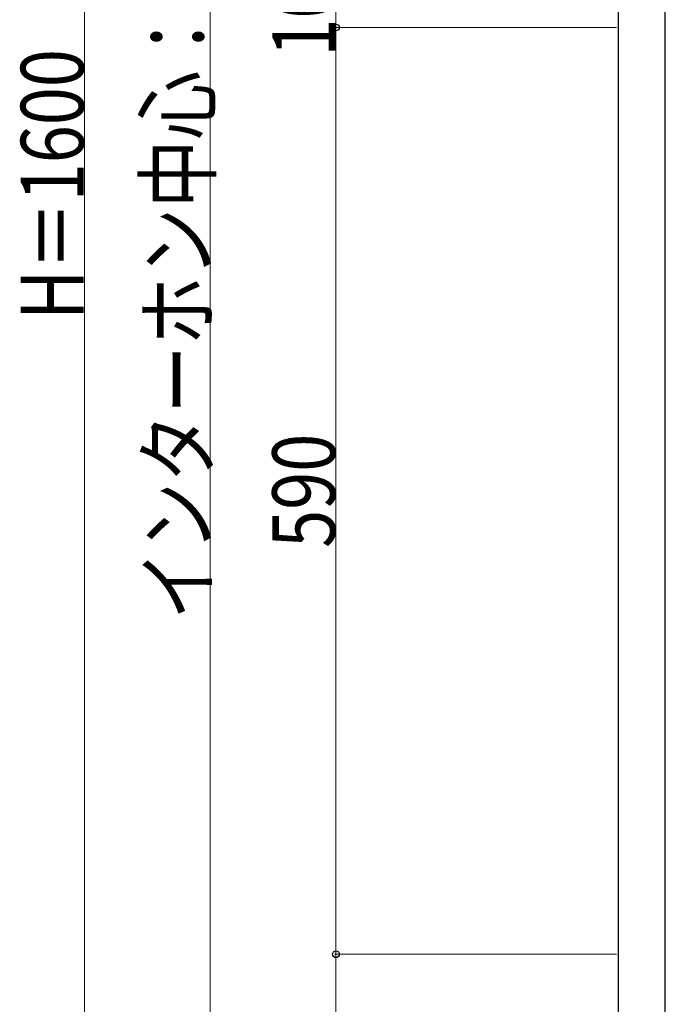
# Model space of a CAD drawing. Units: millimetres. Extents: x 0 to 4205, y 0 to 2970.
# Drawn here: x 818 to 1229, y 1229 to 1855 of the extents above; entities that cross this region are included whole.
import ezdxf

# ---------------------------------------------------------------- set-up
doc = ezdxf.new("R2010")
doc.units = ezdxf.units.MM
doc.layers.add('YKK_A1', color=4, linetype='Continuous', lineweight=30)
doc.layers.add('YKK_D', color=6, linetype='Continuous', lineweight=13)
doc.styles.add('text-b', font='extslim2.shx', dxfattribs={"width": 0.8, "bigfont": 'extfont2.shx'})

msp = doc.modelspace()

# ---------------------------------------------------------------- linework, layer by layer
at = {"layer": 'YKK_A1'}
for p, q in [((1198.9, 2540.49), (1198.9, 945.49)), ((1228.9, 945.49), (1228.9, 2540.49))]:
    msp.add_line(p, q, dxfattribs=at)
at = {"layer": 'YKK_D'}
for p, q in [((859.4, 2510.49), (859.4, 980.49)), ((939.4, 945.49), (939.4, 2445.49)), ((1019.4, 1850.49), (1019.4, 1860.49)), ((1197.9, 1850.49), (1018.4, 1850.49)), ((1197.9, 1850.49), (1018.4, 1850.49)), ((1019.4, 1260.49), (1019.4, 1850.49)), ((1197.9, 1260.49), (1018.4, 1260.49)), ((1197.9, 1260.49), (1018.4, 1260.49)), ((1019.4, 945.49), (1019.4, 1260.49))]:
    msp.add_line(p, q, dxfattribs=at)
at = {"layer": 'YKK_D', "linetype": 'ByBlock', "lineweight": -2}
for centre in [(1019.4, 1850.49), (1019.4, 1850.49), (1019.4, 1260.49), (1019.4, 1260.49)]:
    msp.add_circle(centre, 2.12, dxfattribs=at)

# ---------------------------------------------------------------- texts
at = {"layer": 'YKK_D', "style": 'text-b', "width": 0.8}
for s, p in [('インターホン中心：1500', (938.9, 1473.62)), ('10', (1018.9, 1832.02)), ('H＝1600', (858.9, 1664.42)), ('590', (1018.9, 1519.22))]:
    msp.add_text(s, height=40, rotation=90, dxfattribs=at).set_placement(p)

doc.saveas('drawing.dxf')
